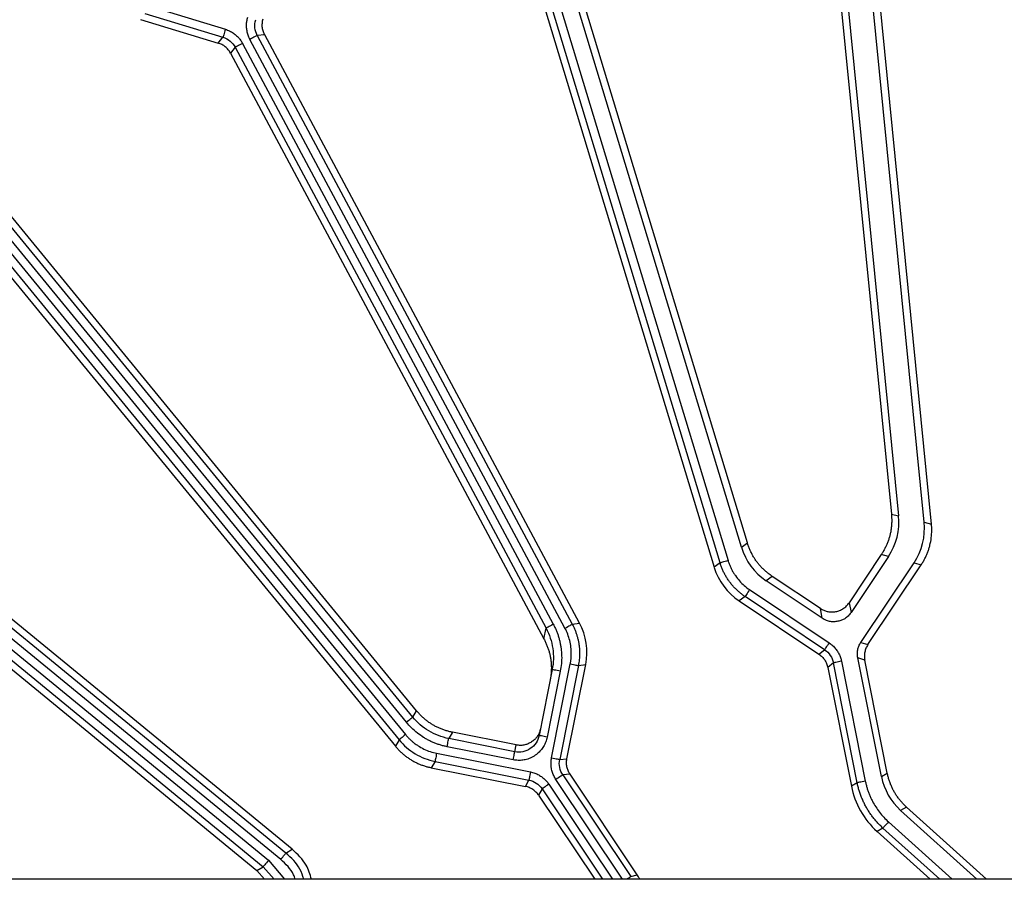
# Model space of a CAD drawing. Units: millimetres. Extents: x -1 to 2219, y -1 to 1577.
# Drawn here: x 1034 to 1082, y 1321 to 1364 of the extents above; entities that cross this region are included whole.
import ezdxf

# ---------------------------------------------------------------- set-up
doc = ezdxf.new("R2010")
doc.units = ezdxf.units.MM

msp = doc.modelspace()

# ---------------------------------------------------------------- linework, layer by layer
at = {"color": 7, "linetype": 'Continuous', "lineweight": 25}
for p, q in [((1078.158, 1339.733), (1074.979, 1371.866)), ((1073.46, 1371.574), (1076.571, 1340.13)), ((1073.785, 1371.748), (1076.921, 1340.043)), ((1078.509, 1339.645), (1075.332, 1371.759)), ((1069.316, 1338.53), (1060.081, 1369.022)), ((1068.289, 1337.768), (1058.929, 1368.671)), ((1059.312, 1368.787), (1068.671, 1337.884)), ((1069.607, 1338.745), (1060.971, 1367.258)), ((1059.171, 1366.712), (1068.002, 1337.556)), ((1040.589, 1364.717), (1044.363, 1363.574)), ((1040.473, 1364.334), (1044.247, 1363.191)), ((1040.252, 1364.05), (1044.016, 1362.91)), ((1046.266, 1363.312), (1045.904, 1363.276)), ((1045.904, 1363.276), (1061.138, 1334.806)), ((1061.491, 1334.858), (1046.266, 1363.312)), ((1044.016, 1362.91), (1044.247, 1363.191)), ((1045.191, 1362.894), (1060.223, 1334.8)), ((1060.785, 1334.617), (1045.552, 1363.087)), ((1044.838, 1362.706), (1044.608, 1362.424)), ((1044.608, 1362.424), (1059.768, 1334.092)), ((1044.838, 1362.706), (1059.871, 1334.611)), ((1053.118, 1330.061), (1032.92, 1354.695)), ((1053.428, 1330.314), (1033.229, 1354.948)), ((1053.611, 1330.62), (1033.577, 1355.054)), ((1032.603, 1354.435), (1053.076, 1329.467)), ((1032.122, 1353.861), (1052.584, 1328.907)), ((1032.294, 1354.182), (1052.767, 1329.213)), ((1047.294, 1323.74), (1022.325, 1344.213)), ((1047.6, 1323.923), (1022.646, 1344.385)), ((1047.041, 1323.431), (1022.072, 1343.904)), ((1021.559, 1343.278), (1046.193, 1323.08)), ((1021.812, 1343.587), (1046.446, 1323.389)), ((1021.453, 1342.93), (1045.887, 1322.896)), ((1076.571, 1340.13), (1076.921, 1340.043)), ((1078.158, 1339.733), (1078.509, 1339.645)), ((1069.316, 1338.53), (1069.607, 1338.745)), ((1076.08, 1338.168), (1074.525, 1335.842)), ((1076.43, 1338.081), (1074.619, 1335.37)), ((1076.43, 1338.081), (1076.08, 1338.168)), ((1068.289, 1337.768), (1068.002, 1337.556)), ((1075.096, 1333.924), (1077.667, 1337.771)), ((1075.437, 1333.821), (1078.018, 1337.684)), ((1077.667, 1337.771), (1078.018, 1337.684)), ((1070.811, 1337.12), (1070.521, 1336.905)), ((1073.138, 1335.566), (1070.811, 1337.12)), ((1073.232, 1335.094), (1070.521, 1336.905)), ((1069.493, 1336.143), (1069.206, 1335.931)), ((1073.341, 1333.572), (1069.493, 1336.143)), ((1069.715, 1336.476), (1073.563, 1333.905)), ((1069.206, 1335.931), (1073.069, 1333.35)), ((1074.525, 1335.842), (1074.619, 1335.37)), ((1073.232, 1335.094), (1073.138, 1335.566)), ((1061.138, 1334.806), (1061.491, 1334.858)), ((1059.768, 1334.092), (1059.871, 1334.611)), ((1075.096, 1333.924), (1075.437, 1333.821)), ((1073.069, 1333.35), (1073.341, 1333.572)), ((1060.14, 1328.345), (1061.043, 1332.884)), ((1061.435, 1332.806), (1060.532, 1328.267)), ((1060.882, 1328.302), (1061.788, 1332.858)), ((1061.435, 1332.806), (1061.788, 1332.858)), ((1073.766, 1332.936), (1073.494, 1332.714)), ((1074.919, 1327.139), (1073.766, 1332.936)), ((1074.158, 1333.014), (1075.311, 1327.217)), ((1076.087, 1327.44), (1074.947, 1333.173)), ((1075.287, 1333.07), (1074.947, 1333.173)), ((1076.375, 1327.604), (1075.287, 1333.07)), ((1060.168, 1332.61), (1059.534, 1329.424)), ((1060.56, 1332.532), (1059.927, 1329.346)), ((1073.494, 1332.714), (1074.635, 1326.978)), ((1053.428, 1330.314), (1053.611, 1330.62)), ((1055.345, 1329.58), (1055.162, 1329.274)), ((1058.424, 1328.968), (1055.345, 1329.58)), ((1052.767, 1329.213), (1052.584, 1328.907)), ((1058.358, 1328.638), (1055.162, 1329.274)), ((1054.58, 1328.565), (1059.119, 1327.662)), ((1058.28, 1328.246), (1055.084, 1328.882)), ((1058.358, 1328.638), (1058.424, 1328.968)), ((1054.502, 1328.173), (1054.318, 1327.867)), ((1054.502, 1328.173), (1059.04, 1327.27)), ((1060.532, 1328.267), (1060.882, 1328.302)), ((1054.318, 1327.867), (1058.874, 1326.961)), ((1061.031, 1327.551), (1060.681, 1327.516)), ((1064.28, 1322.688), (1061.031, 1327.551)), ((1076.087, 1327.44), (1076.375, 1327.604)), ((1058.874, 1326.961), (1059.04, 1327.27)), ((1060.681, 1327.516), (1063.965, 1322.602)), ((1074.919, 1327.139), (1074.635, 1326.978)), ((1059.677, 1326.845), (1059.511, 1326.535)), ((1059.511, 1326.535), (1062.224, 1322.474)), ((1077.308, 1325.961), (1077.02, 1325.798)), ((1080.706, 1322.474), (1077.02, 1325.798)), ((1081.175, 1322.474), (1077.308, 1325.961)), ((1076.164, 1324.949), (1075.88, 1324.787)), ((1075.88, 1324.787), (1078.445, 1322.474)), ((1047.294, 1323.74), (1047.6, 1323.923)), ((1045.887, 1322.896), (1046.193, 1323.08)), ((1046.255, 1322.474), (1045.887, 1322.896)), ((1134.033, 1322.474), (1030.033, 1322.474)), ((1063.965, 1322.602), (1064.28, 1322.688))]:
    msp.add_line(p, q, dxfattribs=at)
at = {"color": 8, "linetype": 'Continuous', "lineweight": 25}
for p, q in [((1063.569, 1322.474), (1060.349, 1327.294)), ((1059.677, 1326.845), (1062.597, 1322.474)), ((1060.009, 1327.067), (1063.078, 1322.474)), ((1076.432, 1325.246), (1079.505, 1322.474)), ((1078.908, 1322.474), (1076.164, 1324.949)), ((1046.446, 1323.389), (1047.223, 1322.474)), ((1046.193, 1323.08), (1046.715, 1322.474))]:
    msp.add_line(p, q, dxfattribs=at)
at = {"color": 7, "linetype": 'Continuous', "lineweight": 25, "flags": 128}
for points in [[(1044.363, 1363.574), (1044.34, 1363.499), (1044.318, 1363.428), (1044.299, 1363.362), (1044.281, 1363.304), (1044.267, 1363.257), (1044.256, 1363.221), (1044.249, 1363.199), (1044.247, 1363.191)], [(1045.904, 1363.276), (1045.897, 1363.272), (1045.876, 1363.261), (1045.844, 1363.243), (1045.8, 1363.22), (1045.746, 1363.191), (1045.686, 1363.159), (1045.62, 1363.124), (1045.552, 1363.087)], [(1045.191, 1362.894), (1045.123, 1362.858), (1045.057, 1362.823), (1044.996, 1362.79), (1044.943, 1362.762), (1044.899, 1362.738), (1044.866, 1362.72), (1044.846, 1362.71), (1044.838, 1362.706)], [(1068.671, 1337.884), (1068.597, 1337.861), (1068.526, 1337.84), (1068.46, 1337.82), (1068.402, 1337.802), (1068.355, 1337.788), (1068.319, 1337.777), (1068.297, 1337.77), (1068.289, 1337.768)], [(1069.715, 1336.476), (1069.672, 1336.411), (1069.631, 1336.349), (1069.593, 1336.292), (1069.559, 1336.242), (1069.531, 1336.201), (1069.511, 1336.17), (1069.498, 1336.15), (1069.493, 1336.143)], [(1060.223, 1334.8), (1060.155, 1334.764), (1060.089, 1334.728), (1060.029, 1334.696), (1059.976, 1334.667), (1059.932, 1334.644), (1059.899, 1334.626), (1059.878, 1334.615), (1059.871, 1334.611)], [(1060.785, 1334.617), (1060.853, 1334.654), (1060.919, 1334.689), (1060.98, 1334.722), (1061.033, 1334.75), (1061.077, 1334.774), (1061.11, 1334.791), (1061.13, 1334.802), (1061.138, 1334.806)], [(1073.563, 1333.905), (1073.52, 1333.84), (1073.479, 1333.778), (1073.44, 1333.721), (1073.407, 1333.671), (1073.379, 1333.63), (1073.359, 1333.599), (1073.346, 1333.579), (1073.341, 1333.572)], [(1061.043, 1332.884), (1061.119, 1332.868), (1061.192, 1332.854), (1061.259, 1332.841), (1061.319, 1332.829), (1061.367, 1332.819), (1061.404, 1332.812), (1061.427, 1332.807), (1061.435, 1332.806)], [(1074.158, 1333.014), (1074.082, 1332.999), (1074.009, 1332.984), (1073.942, 1332.971), (1073.882, 1332.959), (1073.834, 1332.949), (1073.797, 1332.942), (1073.774, 1332.938), (1073.766, 1332.936)], [(1060.56, 1332.532), (1060.484, 1332.547), (1060.41, 1332.562), (1060.342, 1332.576), (1060.283, 1332.587), (1060.234, 1332.597), (1060.198, 1332.604), (1060.176, 1332.609), (1060.168, 1332.61)], [(1053.118, 1330.061), (1053.178, 1330.11), (1053.236, 1330.157), (1053.289, 1330.201), (1053.336, 1330.239), (1053.374, 1330.27), (1053.403, 1330.294), (1053.421, 1330.309), (1053.428, 1330.314)], [(1053.076, 1329.467), (1053.016, 1329.417), (1052.959, 1329.37), (1052.906, 1329.327), (1052.859, 1329.288), (1052.82, 1329.257), (1052.792, 1329.233), (1052.774, 1329.218), (1052.767, 1329.213)], [(1055.084, 1328.882), (1055.099, 1328.958), (1055.114, 1329.031), (1055.127, 1329.098), (1055.139, 1329.158), (1055.149, 1329.206), (1055.156, 1329.243), (1055.16, 1329.266), (1055.162, 1329.274)], [(1059.927, 1329.346), (1059.85, 1329.361), (1059.776, 1329.376), (1059.709, 1329.389), (1059.649, 1329.401), (1059.6, 1329.411), (1059.564, 1329.418), (1059.542, 1329.423), (1059.534, 1329.424)], [(1054.58, 1328.565), (1054.564, 1328.489), (1054.55, 1328.416), (1054.537, 1328.349), (1054.525, 1328.289), (1054.515, 1328.24), (1054.508, 1328.204), (1054.503, 1328.181), (1054.502, 1328.173)], [(1058.28, 1328.246), (1058.295, 1328.322), (1058.31, 1328.395), (1058.323, 1328.463), (1058.335, 1328.522), (1058.345, 1328.571), (1058.352, 1328.607), (1058.357, 1328.63), (1058.358, 1328.638)], [(1060.14, 1328.345), (1060.216, 1328.33), (1060.289, 1328.315), (1060.356, 1328.302), (1060.416, 1328.29), (1060.465, 1328.28), (1060.501, 1328.273), (1060.524, 1328.268), (1060.532, 1328.267)], [(1059.119, 1327.662), (1059.103, 1327.586), (1059.089, 1327.513), (1059.075, 1327.446), (1059.064, 1327.386), (1059.054, 1327.338), (1059.047, 1327.301), (1059.042, 1327.278), (1059.04, 1327.27)], [(1060.681, 1327.516), (1060.674, 1327.511), (1060.655, 1327.498), (1060.624, 1327.478), (1060.583, 1327.45), (1060.533, 1327.417), (1060.475, 1327.378), (1060.413, 1327.337), (1060.349, 1327.294)], [(1075.311, 1327.217), (1075.235, 1327.202), (1075.162, 1327.187), (1075.095, 1327.174), (1075.036, 1327.162), (1074.987, 1327.152), (1074.95, 1327.145), (1074.927, 1327.141), (1074.919, 1327.139)], [(1060.009, 1327.067), (1059.945, 1327.024), (1059.883, 1326.982), (1059.826, 1326.944), (1059.775, 1326.911), (1059.734, 1326.883), (1059.703, 1326.862), (1059.684, 1326.849), (1059.677, 1326.845)], [(1076.432, 1325.246), (1076.38, 1325.188), (1076.33, 1325.133), (1076.284, 1325.082), (1076.243, 1325.037), (1076.21, 1325), (1076.185, 1324.972), (1076.169, 1324.955), (1076.164, 1324.949)], [(1047.041, 1323.431), (1047.09, 1323.491), (1047.137, 1323.548), (1047.181, 1323.601), (1047.219, 1323.648), (1047.25, 1323.687), (1047.274, 1323.715), (1047.289, 1323.733), (1047.294, 1323.74)], [(1046.446, 1323.389), (1046.397, 1323.329), (1046.35, 1323.271), (1046.306, 1323.218), (1046.268, 1323.171), (1046.237, 1323.133), (1046.213, 1323.104), (1046.198, 1323.086), (1046.193, 1323.08)]]:
    msp.add_lwpolyline(points, dxfattribs=at)
at = {"color": 8, "linetype": 'Continuous', "lineweight": 25, "flags": 128}
msp.add_lwpolyline([(1063.775, 1322.474), (1063.816, 1322.502), (1063.867, 1322.536), (1063.908, 1322.563), (1063.939, 1322.584), (1063.958, 1322.597), (1063.965, 1322.602)], dxfattribs=at)
at = {"color": 7, "linetype": 'Continuous', "lineweight": 25}
for radius in [185, 183.8, 181.9, 181.5, 181.049, 180.653]:
    msp.add_circle((1082.033, 1294.474), radius, dxfattribs=at)
msp.add_arc((1082.033, 1294.474), 130.5, 13.12734, 160.25, dxfattribs=at)
for centre, major_axis, ratio, start_param, end_param in [((1073.936, 1339.747), (2.91, -0.728), 0.999927, 5.939378, 6.626992), ((1075.172, 1339.438), (2.91, -0.728), 0.999927, 5.939378, 6.626992), ((1072.188, 1339.4), (-2.41, -1.787), 0.999927, 5.939378, 6.626992), ((1070.873, 1338.425), (-2.41, -1.787), 0.999927, 5.939378, 6.626992), ((1058.845, 1333.443), (2.968, 0.441), 0.999927, 5.939378, 6.626992), ((1079.029, 1328.026), (-2.608, -1.482), 0.999939, 5.96283, 6.603541), ((1078.559, 1327.758), (-3.478, -1.976), 0.999939, 5.96283, 6.603541), ((1060.954, 1320.466), (3.857, 1.062), 0.999939, 0.257327, 0.320356)]:
    msp.add_ellipse(centre, major_axis=major_axis, ratio=ratio, start_param=start_param, end_param=end_param, dxfattribs=at)
for points, knots in [([(1208.236, 1326.084), (1206.18, 1334.292), (1203.361, 1342.141), (1196.471, 1356.896), (1192.401, 1363.802), (1183.299, 1376.527), (1178.267, 1382.347), (1167.526, 1392.829), (1161.817, 1397.491), (1149.989, 1405.65), (1143.869, 1409.147), (1131.457, 1415.018), (1125.164, 1417.393), (1112.607, 1421.101), (1106.343, 1422.436), (1097.093, 1423.738), (1094.034, 1424.056), (1089.494, 1424.37), (1087.989, 1424.448), (1085.745, 1424.525), (1084.626, 1424.553), (1083.327, 1424.57), (1082.679, 1424.574), (1082.356, 1424.575), (1082.194, 1424.575), (1082.125, 1424.575), (1082.079, 1424.576), (1082.058, 1424.576), (1082.007, 1424.576), (1081.986, 1424.576), (1081.94, 1424.575), (1081.871, 1424.575), (1081.709, 1424.575), (1081.386, 1424.574), (1080.738, 1424.57), (1079.439, 1424.553), (1078.32, 1424.525), (1076.076, 1424.448), (1074.571, 1424.37), (1070.031, 1424.056), (1066.972, 1423.738), (1057.722, 1422.436), (1051.458, 1421.101), (1038.901, 1417.392), (1032.608, 1415.018), (1020.195, 1409.146), (1014.076, 1405.649), (1002.247, 1397.49), (996.539, 1392.828), (985.798, 1382.347), (980.766, 1376.527), (971.664, 1363.802), (967.594, 1356.896), (960.704, 1342.141), (957.885, 1334.292), (955.829, 1326.085)], [0, 0, 0, 0, 0.0625, 0.0625, 0.125, 0.125, 0.1875, 0.1875, 0.25, 0.25, 0.3125, 0.3125, 0.375, 0.375, 0.4375, 0.4375, 0.46875, 0.46875, 0.484375, 0.484375, 0.492188, 0.496094, 0.498047, 0.499023, 0.499512, 0.499756, 0.499756, 0.5, 0.5, 0.500244, 0.500244, 0.500488, 0.500977, 0.501953, 0.503906, 0.507813, 0.515625, 0.515625, 0.53125, 0.53125, 0.5625, 0.5625, 0.625, 0.625, 0.6875, 0.6875, 0.75, 0.75, 0.8125, 0.8125, 0.875, 0.875, 0.9375, 0.9375, 1, 1, 1, 1]), ([(1045.552, 1363.087), (1045.535, 1363.12), (1045.502, 1363.184), (1045.463, 1363.285), (1045.431, 1363.389), (1045.408, 1363.495), (1045.389, 1363.628), (1045.383, 1363.788), (1045.399, 1363.974), (1045.43, 1364.093), (1045.446, 1364.153)], [0, 0, 0, 0, 0.099298, 0.197728, 0.295888, 0.394382, 0.493805, 0.662852, 0.830577, 1, 1, 1, 1]), ([(1045.904, 1363.276), (1045.843, 1363.391), (1045.804, 1363.519), (1045.778, 1363.779), (1045.791, 1363.912), (1045.829, 1364.037)], [0, 0, 0, 0, 0.5, 0.5, 1, 1, 1, 1]), ([(1046.266, 1363.312), (1046.251, 1363.342), (1046.221, 1363.402), (1046.187, 1363.495), (1046.162, 1363.589), (1046.148, 1363.685), (1046.143, 1363.781), (1046.149, 1363.878), (1046.164, 1363.976), (1046.182, 1364.041), (1046.191, 1364.073)], [0, 0, 0, 0, 0.1294, 0.255066, 0.378181, 0.5, 0.621819, 0.744934, 0.8706, 1, 1, 1, 1]), ([(1044.363, 1363.574), (1044.397, 1363.562), (1044.466, 1363.54), (1044.565, 1363.496), (1044.661, 1363.446), (1044.753, 1363.387), (1044.86, 1363.307), (1044.978, 1363.198), (1045.097, 1363.055), (1045.16, 1362.948), (1045.191, 1362.894)], [0, 0, 0, 0, 0.099298, 0.197728, 0.295888, 0.394382, 0.493805, 0.662852, 0.830577, 1, 1, 1, 1]), ([(1044.608, 1362.424), (1044.592, 1362.453), (1044.559, 1362.51), (1044.5, 1362.588), (1044.434, 1362.661), (1044.361, 1362.727), (1044.282, 1362.786), (1044.198, 1362.836), (1044.109, 1362.879), (1044.047, 1362.899), (1044.016, 1362.91)], [0, 0, 0, 0, 0.125001, 0.250001, 0.375, 0.5, 0.625, 0.749999, 0.874999, 1, 1, 1, 1]), ([(1044.247, 1363.191), (1044.372, 1363.153), (1044.49, 1363.09), (1044.692, 1362.924), (1044.777, 1362.821), (1044.838, 1362.706)], [0, 0, 0, 0, 0.5, 0.5, 1, 1, 1, 1]), ([(1076.571, 1340.13), (1076.576, 1340.071), (1076.585, 1339.955), (1076.588, 1339.78), (1076.581, 1339.607), (1076.565, 1339.438), (1076.539, 1339.27), (1076.503, 1339.105), (1076.457, 1338.943), (1076.401, 1338.782), (1076.336, 1338.625), (1076.26, 1338.47), (1076.176, 1338.317), (1076.112, 1338.218), (1076.08, 1338.168)], [0, 0, 0, 0, 0.085917, 0.170442, 0.253836, 0.336372, 0.418331, 0.5, 0.581669, 0.663628, 0.746164, 0.829558, 0.914083, 1, 1, 1, 1]), ([(1078.018, 1337.684), (1078.05, 1337.733), (1078.113, 1337.832), (1078.197, 1337.987), (1078.271, 1338.143), (1078.336, 1338.301), (1078.39, 1338.461), (1078.453, 1338.685), (1078.508, 1338.981), (1078.526, 1339.275), (1078.521, 1339.498), (1078.513, 1339.596), (1078.509, 1339.645)], [0, 0, 0, 0, 0.086216, 0.171285, 0.255206, 0.33798, 0.419606, 0.500085, 0.676327, 0.856568, 0.927618, 1, 1, 1, 1]), ([(1070.811, 1337.12), (1070.763, 1337.154), (1070.666, 1337.221), (1070.529, 1337.33), (1070.4, 1337.444), (1070.28, 1337.565), (1070.167, 1337.691), (1070.062, 1337.824), (1069.966, 1337.963), (1069.877, 1338.107), (1069.797, 1338.258), (1069.725, 1338.415), (1069.66, 1338.577), (1069.625, 1338.689), (1069.607, 1338.745)], [0, 0, 0, 0, 0.085917, 0.170442, 0.253836, 0.336372, 0.418331, 0.5, 0.581669, 0.663628, 0.746164, 0.829558, 0.914083, 1, 1, 1, 1]), ([(1069.493, 1336.143), (1069.446, 1336.176), (1069.352, 1336.241), (1069.218, 1336.349), (1069.09, 1336.464), (1068.969, 1336.586), (1068.855, 1336.715), (1068.748, 1336.85), (1068.65, 1336.991), (1068.56, 1337.138), (1068.478, 1337.289), (1068.405, 1337.445), (1068.341, 1337.604), (1068.306, 1337.713), (1068.289, 1337.768)], [0, 0, 0, 0, 0.083347, 0.166691, 0.250032, 0.333371, 0.416708, 0.500043, 0.583375, 0.666704, 0.750032, 0.833357, 0.916679, 1, 1, 1, 1]), ([(1068.671, 1337.884), (1068.688, 1337.832), (1068.722, 1337.728), (1068.784, 1337.578), (1068.855, 1337.431), (1068.935, 1337.289), (1069.054, 1337.107), (1069.222, 1336.894), (1069.452, 1336.665), (1069.627, 1336.539), (1069.715, 1336.476)], [0, 0, 0, 0, 0.091569, 0.182658, 0.27363, 0.36485, 0.456677, 0.638241, 0.818398, 1, 1, 1, 1]), ([(1073.138, 1335.566), (1073.164, 1335.549), (1073.216, 1335.517), (1073.297, 1335.478), (1073.378, 1335.447), (1073.459, 1335.424), (1073.539, 1335.408), (1073.617, 1335.399), (1073.732, 1335.395), (1073.886, 1335.41), (1074.072, 1335.465), (1074.247, 1335.557), (1074.404, 1335.681), (1074.484, 1335.788), (1074.525, 1335.842)], [0, 0, 0, 0, 0.058987, 0.116184, 0.171591, 0.225208, 0.277034, 0.32707, 0.375315, 0.49698, 0.62028, 0.745217, 0.87179, 1, 1, 1, 1]), ([(1074.619, 1335.37), (1074.597, 1335.339), (1074.555, 1335.278), (1074.481, 1335.198), (1074.403, 1335.128), (1074.3, 1335.055), (1074.16, 1334.988), (1073.984, 1334.94), (1073.802, 1334.917), (1073.613, 1334.927), (1073.418, 1334.982), (1073.296, 1335.056), (1073.232, 1335.094)], [0, 0, 0, 0, 0.072029, 0.140801, 0.207062, 0.271645, 0.380877, 0.500193, 0.619195, 0.728739, 0.859185, 1, 1, 1, 1]), ([(1060.223, 1334.8), (1060.25, 1334.748), (1060.304, 1334.644), (1060.374, 1334.483), (1060.436, 1334.32), (1060.49, 1334.154), (1060.535, 1333.986), (1060.571, 1333.814), (1060.608, 1333.576), (1060.632, 1333.271), (1060.622, 1332.899), (1060.581, 1332.655), (1060.56, 1332.532)], [0, 0, 0, 0, 0.075318, 0.150142, 0.224669, 0.299099, 0.373635, 0.448475, 0.523818, 0.682815, 0.840905, 1, 1, 1, 1]), ([(1061.138, 1334.806), (1061.163, 1334.758), (1061.212, 1334.662), (1061.276, 1334.514), (1061.332, 1334.364), (1061.38, 1334.211), (1061.419, 1334.056), (1061.451, 1333.9), (1061.474, 1333.737), (1061.489, 1333.567), (1061.495, 1333.352), (1061.484, 1333.096), (1061.451, 1332.903), (1061.435, 1332.806)], [0, 0, 0, 0, 0.078391, 0.156531, 0.234421, 0.31206, 0.389448, 0.466585, 0.543471, 0.628746, 0.714522, 0.856914, 1, 1, 1, 1]), ([(1059.871, 1334.611), (1060.033, 1334.308), (1060.143, 1333.977), (1060.244, 1333.296), (1060.235, 1332.947), (1060.168, 1332.61)], [0, 0, 0, 0, 0.5, 0.5, 1, 1, 1, 1]), ([(1061.043, 1332.884), (1061.052, 1332.937), (1061.072, 1333.044), (1061.088, 1333.207), (1061.094, 1333.37), (1061.09, 1333.533), (1061.072, 1333.749), (1061.023, 1334.016), (1060.928, 1334.326), (1060.833, 1334.52), (1060.785, 1334.617)], [0, 0, 0, 0, 0.091569, 0.182658, 0.27363, 0.36485, 0.456677, 0.638241, 0.818398, 1, 1, 1, 1]), ([(1059.768, 1334.092), (1059.795, 1334.04), (1059.848, 1333.936), (1059.918, 1333.775), (1059.978, 1333.613), (1060.027, 1333.45), (1060.067, 1333.285), (1060.097, 1333.119), (1060.117, 1332.951), (1060.127, 1332.782), (1060.127, 1332.611), (1060.116, 1332.439), (1060.097, 1332.265), (1060.076, 1332.149), (1060.065, 1332.091)], [0, 0, 0, 0, 0.085915, 0.170437, 0.25383, 0.336364, 0.418323, 0.499991, 0.581661, 0.66362, 0.746158, 0.829553, 0.91408, 1, 1, 1, 1]), ([(1073.563, 1333.905), (1073.592, 1333.884), (1073.65, 1333.844), (1073.731, 1333.775), (1073.806, 1333.701), (1073.875, 1333.621), (1073.956, 1333.514), (1074.039, 1333.374), (1074.114, 1333.199), (1074.144, 1333.076), (1074.158, 1333.014)], [0, 0, 0, 0, 0.096781, 0.192766, 0.288508, 0.384567, 0.481493, 0.654639, 0.826392, 1, 1, 1, 1]), ([(1074.947, 1333.173), (1074.941, 1333.206), (1074.93, 1333.272), (1074.924, 1333.372), (1074.928, 1333.469), (1074.942, 1333.564), (1074.966, 1333.657), (1074.999, 1333.749), (1075.042, 1333.838), (1075.078, 1333.895), (1075.096, 1333.924)], [0, 0, 0, 0, 0.1294, 0.255067, 0.378182, 0.500001, 0.62182, 0.744935, 0.870601, 1, 1, 1, 1]), ([(1075.437, 1333.821), (1075.419, 1333.792), (1075.383, 1333.735), (1075.341, 1333.645), (1075.309, 1333.553), (1075.286, 1333.46), (1075.271, 1333.364), (1075.267, 1333.266), (1075.271, 1333.168), (1075.282, 1333.103), (1075.287, 1333.07)], [0, 0, 0, 0, 0.129512, 0.256016, 0.379512, 0.5, 0.623789, 0.749995, 0.872387, 1, 1, 1, 1]), ([(1073.069, 1333.35), (1073.097, 1333.33), (1073.151, 1333.292), (1073.225, 1333.225), (1073.291, 1333.154), (1073.349, 1333.077), (1073.398, 1332.994), (1073.439, 1332.906), (1073.472, 1332.812), (1073.487, 1332.747), (1073.494, 1332.714)], [0, 0, 0, 0, 0.1293993, 0.2550654, 0.3781799, 0.4999987, 0.6218176, 0.7449327, 0.8705996, 1, 1, 1, 1]), ([(1073.341, 1333.572), (1073.45, 1333.5), (1073.544, 1333.405), (1073.69, 1333.188), (1073.741, 1333.064), (1073.766, 1332.936)], [0, 0, 0, 0, 0.5, 0.5, 1, 1, 1, 1]), ([(1055.345, 1329.58), (1055.288, 1329.592), (1055.173, 1329.617), (1055.005, 1329.665), (1054.842, 1329.722), (1054.684, 1329.787), (1054.532, 1329.861), (1054.384, 1329.943), (1054.242, 1330.035), (1054.105, 1330.134), (1053.973, 1330.243), (1053.847, 1330.36), (1053.725, 1330.485), (1053.649, 1330.575), (1053.611, 1330.62)], [0, 0, 0, 0, 0.085917, 0.170442, 0.253836, 0.336372, 0.418331, 0.5, 0.581669, 0.663628, 0.746164, 0.829558, 0.914083, 1, 1, 1, 1]), ([(1055.084, 1328.882), (1055.027, 1328.894), (1054.912, 1328.919), (1054.744, 1328.966), (1054.578, 1329.022), (1054.416, 1329.086), (1054.258, 1329.158), (1054.102, 1329.239), (1053.894, 1329.361), (1053.644, 1329.537), (1053.362, 1329.781), (1053.2, 1329.967), (1053.118, 1330.061)], [0, 0, 0, 0, 0.075322, 0.150149, 0.224679, 0.299112, 0.37365, 0.448491, 0.523835, 0.682827, 0.840911, 1, 1, 1, 1]), ([(1055.162, 1329.274), (1054.825, 1329.341), (1054.499, 1329.467), (1053.91, 1329.82), (1053.645, 1330.049), (1053.428, 1330.314)], [0, 0, 0, 0, 0.5, 0.5, 1, 1, 1, 1]), ([(1053.076, 1329.467), (1053.112, 1329.425), (1053.182, 1329.342), (1053.297, 1329.226), (1053.419, 1329.118), (1053.548, 1329.018), (1053.727, 1328.895), (1053.964, 1328.763), (1054.264, 1328.639), (1054.474, 1328.59), (1054.58, 1328.565)], [0, 0, 0, 0, 0.091569, 0.182658, 0.27363, 0.36485, 0.456677, 0.638241, 0.818398, 1, 1, 1, 1]), ([(1059.6, 1329.753), (1059.592, 1329.717), (1059.575, 1329.644), (1059.538, 1329.542), (1059.493, 1329.447), (1059.425, 1329.341), (1059.322, 1329.226), (1059.177, 1329.114), (1059.018, 1329.022), (1058.839, 1328.96), (1058.639, 1328.936), (1058.497, 1328.957), (1058.424, 1328.968)], [0, 0, 0, 0, 0.072029, 0.140802, 0.207063, 0.271647, 0.380879, 0.500196, 0.619201, 0.728741, 0.859187, 1, 1, 1, 1]), ([(1052.767, 1329.213), (1052.985, 1328.948), (1053.249, 1328.719), (1053.838, 1328.366), (1054.165, 1328.24), (1054.502, 1328.173)], [0, 0, 0, 0, 0.5, 0.5, 1, 1, 1, 1]), ([(1059.927, 1329.346), (1059.918, 1329.306), (1059.899, 1329.225), (1059.859, 1329.109), (1059.809, 1328.996), (1059.733, 1328.858), (1059.62, 1328.702), (1059.448, 1328.532), (1059.236, 1328.386), (1058.996, 1328.283), (1058.753, 1328.226), (1058.515, 1328.21), (1058.359, 1328.234), (1058.28, 1328.246)], [0, 0, 0, 0, 0.056392, 0.112382, 0.168412, 0.224923, 0.327356, 0.430043, 0.55322, 0.676621, 0.784889, 0.891624, 1, 1, 1, 1]), ([(1059.534, 1329.424), (1059.509, 1329.296), (1059.458, 1329.173), (1059.312, 1328.955), (1059.218, 1328.861), (1059.001, 1328.715), (1058.877, 1328.664), (1058.621, 1328.613), (1058.487, 1328.613), (1058.358, 1328.638)], [0, 0, 0, 0, 0.25, 0.25, 0.5, 0.5, 0.75, 0.75, 1, 1, 1, 1]), ([(1052.584, 1328.907), (1052.621, 1328.863), (1052.695, 1328.776), (1052.815, 1328.653), (1052.942, 1328.537), (1053.075, 1328.428), (1053.215, 1328.328), (1053.36, 1328.235), (1053.51, 1328.151), (1053.664, 1328.075), (1053.823, 1328.009), (1053.985, 1327.952), (1054.15, 1327.903), (1054.262, 1327.879), (1054.318, 1327.867)], [0, 0, 0, 0, 0.083334, 0.166667, 0.250001, 0.333334, 0.416667, 0.5, 0.583333, 0.666666, 0.749999, 0.833333, 0.916666, 1, 1, 1, 1]), ([(1060.349, 1327.294), (1060.329, 1327.325), (1060.29, 1327.386), (1060.241, 1327.482), (1060.2, 1327.582), (1060.166, 1327.685), (1060.134, 1327.816), (1060.112, 1327.975), (1060.11, 1328.161), (1060.13, 1328.283), (1060.14, 1328.345)], [0, 0, 0, 0, 0.099298, 0.197728, 0.295888, 0.39438, 0.493803, 0.662851, 0.830577, 1, 1, 1, 1]), ([(1060.681, 1327.516), (1060.609, 1327.625), (1060.558, 1327.748), (1060.507, 1328.005), (1060.507, 1328.138), (1060.532, 1328.267)], [0, 0, 0, 0, 0.5, 0.5, 1, 1, 1, 1]), ([(1061.031, 1327.551), (1061.013, 1327.58), (1060.977, 1327.636), (1060.934, 1327.726), (1060.901, 1327.817), (1060.877, 1327.911), (1060.863, 1328.006), (1060.859, 1328.103), (1060.864, 1328.202), (1060.876, 1328.268), (1060.882, 1328.302)], [0, 0, 0, 0, 0.1294, 0.255067, 0.378182, 0.500001, 0.62182, 0.744935, 0.870601, 1, 1, 1, 1]), ([(1059.119, 1327.662), (1059.153, 1327.655), (1059.222, 1327.639), (1059.323, 1327.607), (1059.421, 1327.567), (1059.515, 1327.52), (1059.631, 1327.451), (1059.761, 1327.354), (1059.898, 1327.221), (1059.972, 1327.119), (1060.009, 1327.067)], [0, 0, 0, 0, 0.096781, 0.192766, 0.288508, 0.384567, 0.481493, 0.654639, 0.826392, 1, 1, 1, 1]), ([(1077.308, 1325.961), (1077.264, 1326.002), (1077.177, 1326.083), (1077.057, 1326.212), (1076.944, 1326.346), (1076.841, 1326.486), (1076.747, 1326.63), (1076.662, 1326.78), (1076.586, 1326.934), (1076.519, 1327.094), (1076.462, 1327.259), (1076.412, 1327.429), (1076.387, 1327.545), (1076.375, 1327.604)], [0, 0, 0, 0, 0.0932838, 0.1851566, 0.2759167, 0.3658737, 0.4553454, 0.5446546, 0.6341263, 0.7240833, 0.8148434, 0.9067162, 1, 1, 1, 1]), ([(1059.04, 1327.27), (1059.169, 1327.244), (1059.292, 1327.193), (1059.51, 1327.048), (1059.604, 1326.954), (1059.677, 1326.845)], [0, 0, 0, 0, 0.5, 0.5, 1, 1, 1, 1]), ([(1076.164, 1324.949), (1076.116, 1324.993), (1076.019, 1325.083), (1075.883, 1325.226), (1075.754, 1325.375), (1075.632, 1325.53), (1075.519, 1325.691), (1075.413, 1325.857), (1075.315, 1326.029), (1075.227, 1326.205), (1075.147, 1326.385), (1075.075, 1326.569), (1075.014, 1326.756), (1074.96, 1326.946), (1074.933, 1327.075), (1074.919, 1327.139)], [0, 0, 0, 0, 0.076925, 0.15385, 0.230774, 0.307698, 0.384621, 0.461544, 0.538467, 0.61539, 0.692312, 0.769235, 0.846157, 0.923078, 1, 1, 1, 1]), ([(1075.311, 1327.217), (1075.324, 1327.161), (1075.348, 1327.048), (1075.394, 1326.881), (1075.447, 1326.718), (1075.509, 1326.557), (1075.578, 1326.398), (1075.676, 1326.2), (1075.812, 1325.967), (1075.996, 1325.708), (1076.201, 1325.465), (1076.354, 1325.319), (1076.432, 1325.246)], [0, 0, 0, 0, 0.075133, 0.149921, 0.224535, 0.29915, 0.373938, 0.449072, 0.587322, 0.724504, 0.861701, 1, 1, 1, 1]), ([(1059.511, 1326.535), (1059.492, 1326.562), (1059.453, 1326.616), (1059.386, 1326.689), (1059.313, 1326.755), (1059.234, 1326.814), (1059.149, 1326.864), (1059.061, 1326.906), (1058.969, 1326.939), (1058.906, 1326.953), (1058.874, 1326.961)], [0, 0, 0, 0, 0.126397, 0.252394, 0.377993, 0.503192, 0.627992, 0.752393, 0.876396, 1, 1, 1, 1]), ([(1048.53, 1322.474), (1048.458, 1322.707), (1048.284, 1323.271), (1047.853, 1323.682), (1047.6, 1323.923)], [0, 0, 0, 0, 0.4123794, 1, 1, 1, 1])]:
    msp.add_open_spline(points, degree=3, knots=knots, dxfattribs=at)
at = {"color": 8, "linetype": 'Continuous', "lineweight": 25}
for points, knots in [([(1048.153, 1322.474), (1048.099, 1322.642), (1047.939, 1323.14), (1047.551, 1323.501), (1047.294, 1323.74)], [0, 0, 0, 0, 0.337768, 1, 1, 1, 1]), ([(1047.74, 1322.474), (1047.716, 1322.548), (1047.589, 1322.928), (1047.286, 1323.206), (1047.041, 1323.431)], [0, 0, 0, 0, 0.192177, 1, 1, 1, 1])]:
    msp.add_open_spline(points, degree=3, knots=knots, dxfattribs=at)

doc.saveas('drawing.dxf')
